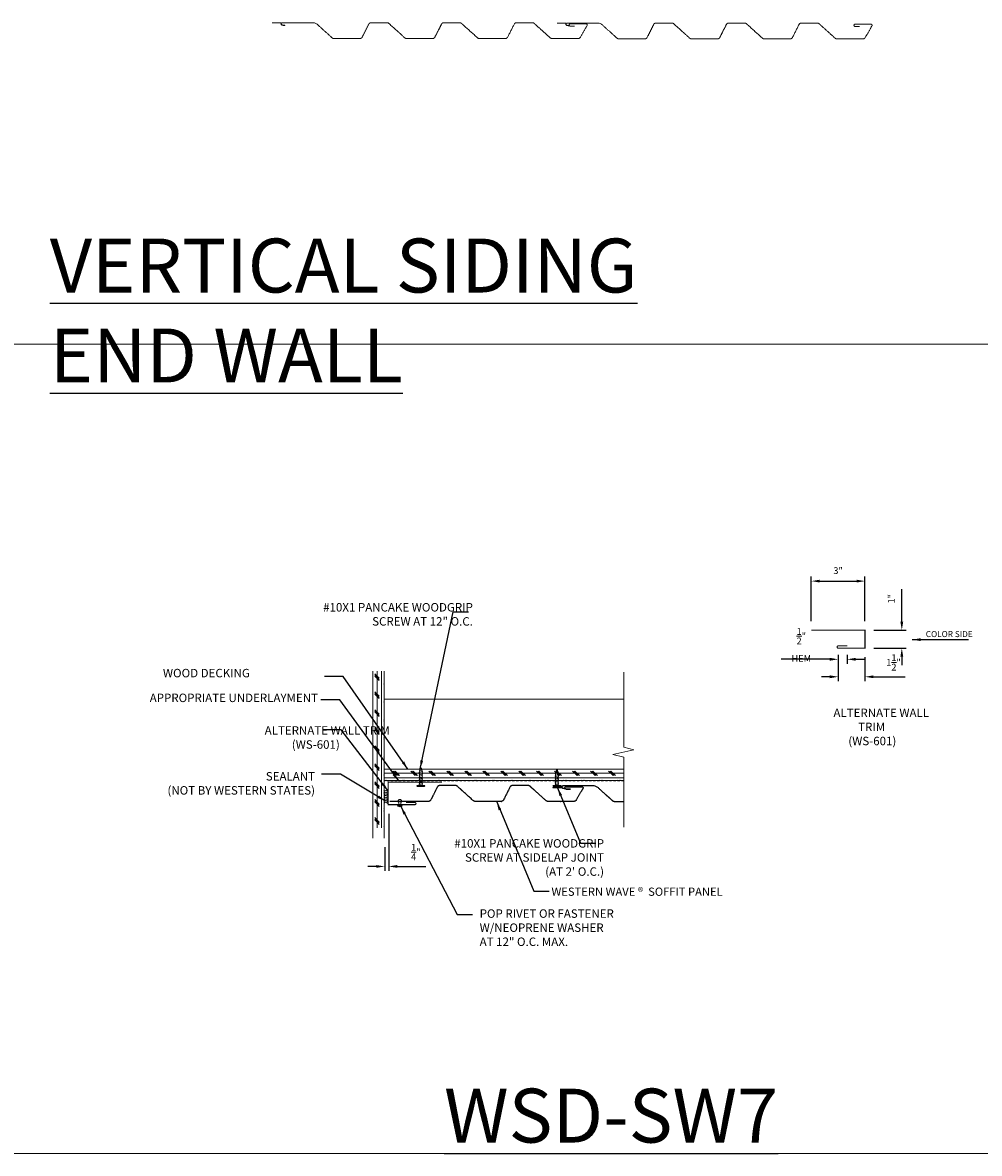
# Model space of a CAD drawing. Extents: x 651 to 1521, y -135 to 232.
# Drawn here: x 996 to 1049, y 142 to 205 of the extents above; entities that cross this region are included whole.
import ezdxf

# ---------------------------------------------------------------- set-up
doc = ezdxf.new("R2010")
doc.units = 0
doc.header["$LTSCALE"] = 2
doc.header["$MEASUREMENT"] = 0
doc.header["$PDMODE"] = 3
doc.linetypes.add('HIDDEN', pattern=[0.375, 0.25, -0.125])
doc.layers.get('0').update_dxf_attribs({"linetype": 'CONTINUOUS', "lineweight": 30})
doc.layers.get('Defpoints').update_dxf_attribs({"linetype": 'CONTINUOUS'})
for name, color, linetype, lineweight in [('DIM', 1, 'CONTINUOUS', 15), ('Fasteners', 4, 'CONTINUOUS', 15), ('Felt Underlayment', 253, 'HIDDEN', 0), ('Panel', 1, 'CONTINUOUS', 15), ('Plywood Decking', 255, 'CONTINUOUS', 0), ('TEXT', 3, 'CONTINUOUS', 15)]:
    doc.layers.add(name, color=color, linetype=linetype, lineweight=lineweight)
doc.layers.add('Trim-Flash', color=6, linetype='CONTINUOUS')
doc.layers.add('Vertical-Panel', color=151, linetype='CONTINUOUS')
doc.styles.get("Standard").update_dxf_attribs({"font": 'verdana.ttf'})
doc.styles.add('TEXT1', font='ROMANS', dxfattribs={"width": 0.75, "height": 0.375})
doc.dimstyles.get("Standard").update_dxf_attribs({"dimscale": 4, "dimtxt": 0.1175, "dimasz": 0.1175, "dimexe": 0.1175, "dimexo": 0.0625, "dimgap": 0.09, "dimtad": 1, "dimdec": 4, "dimzin": 0, "dimdsep": 46, "dimlunit": 4, "dimtxsty": 'Standard', "dimcen": 0.09, "dimclrd": 256, "dimclre": 256, "dimclrt": 256, "dimazin": 0, "dimtfac": 1, "dimtdec": 4, "dimtofl": 0, "dimtmove": 0, "dimatfit": 3, "dimfxl": 1, "dimtolj": 1, "dimtzin": 0, "dimarcsym": 0})
doc.dimstyles.new('Standard$0', dxfattribs={"dimscale": 4, "dimtxt": 0.1175, "dimasz": 0.1175, "dimexe": 0.1175, "dimexo": 0.0625, "dimgap": 0.09, "dimtad": 1, "dimdec": 4, "dimzin": 0, "dimdsep": 46, "dimlunit": 4, "dimtxsty": 'Standard', "dimcen": 0.09, "dimclrd": 256, "dimclre": 256, "dimclrt": 256, "dimazin": 0, "dimtfac": 1, "dimtdec": 4, "dimtofl": 0, "dimtmove": 0, "dimatfit": 3, "dimfxl": 1, "dimtolj": 1, "dimtzin": 0, "dimarcsym": 0})

# ---------------------------------------------------------------- blocks, each defined once
blk = doc.blocks.new('*D172')
at = {"layer": 'Defpoints', "color": 0, "lineweight": 0, "transparency": 16777216}
for p in [(1015.928, 161.268), (1015.701, 159.413), (1015.928, 157.835)]:
    blk.add_point(p, dxfattribs=at)
at = {"layer": 'DIM', "lineweight": -2, "transparency": 16777216}
for p, q in [((1015.928, 160.768), (1015.928, 157.585)), ((1015.701, 158.913), (1015.701, 157.585)), ((1015.231, 157.835), (1014.761, 157.835)), ((1016.398, 157.835), (1017.99, 157.835))]:
    blk.add_line(p, q, dxfattribs=at)
at = {"layer": 'DIM', "lineweight": 0, "transparency": 16777216}
for points in [[(1015.231, 157.913), (1015.231, 157.757), (1015.701, 157.835)], [(1016.398, 157.913), (1016.398, 157.757), (1015.928, 157.835)]]:
    blk.add_solid(points, dxfattribs=at)
at = {"layer": 'DIM', "color": 3, "transparency": 16777216, "insert": (1017.429, 158.632), "char_height": 0.375, "attachment_point": 5, "style": 'TEXT1'}
blk.add_mtext('\\A1;{\\H1.000000x;\\S1/4;}"', dxfattribs=at)
blk = doc.blocks.new('SD14')
for p, q in [((-0.188, 0.062), (0.188, 0.062)), ((-0.188, 0), (0.188, 0)), ((-0.096, -0.08), (0.096, -0.045)), ((-0.096, -0.08), (-0.076, -0.057)), ((-0.096, -0.08), (-0.07, -0.097)), ((-0.096, -0.156), (0.096, -0.122)), ((-0.096, -0.156), (-0.07, -0.129)), ((-0.096, -0.156), (-0.07, -0.173)), ((-0.096, -0.233), (0.096, -0.199)), ((-0.096, -0.233), (-0.07, -0.206)), ((-0.096, -0.233), (-0.07, -0.25)), ((-0.096, -0.31), (0.096, -0.276)), ((-0.096, -0.31), (-0.07, -0.283)), ((-0.096, -0.31), (-0.07, -0.327)), ((-0.096, -0.387), (0.096, -0.353)), ((-0.096, -0.387), (-0.07, -0.36)), ((-0.096, -0.387), (-0.07, -0.404)), ((-0.096, -0.464), (0.096, -0.43)), ((-0.096, -0.464), (-0.07, -0.437)), ((-0.096, -0.464), (-0.07, -0.481)), ((-0.096, -0.541), (0.096, -0.507)), ((-0.096, -0.541), (-0.07, -0.514)), ((-0.096, -0.541), (-0.07, -0.558)), ((-0.096, -0.618), (0.096, -0.584)), ((-0.096, -0.618), (-0.07, -0.591)), ((-0.096, -0.618), (-0.07, -0.635)), ((-0.07, -0.097), (-0.07, -0.129)), ((-0.07, -0.173), (-0.07, -0.206)), ((-0.07, -0.25), (-0.07, -0.283)), ((-0.07, -0.327), (-0.07, -0.36)), ((-0.07, -0.404), (-0.07, -0.437)), ((-0.07, -0.481), (-0.07, -0.514)), ((-0.07, -0.558), (-0.07, -0.591)), ((0.07, -0.072), (0.096, -0.045)), ((0.07, -0.072), (0.07, -0.105)), ((0.07, -0.105), (0.096, -0.122)), ((0.07, -0.149), (0.096, -0.122)), ((0.07, -0.149), (0.07, -0.182)), ((0.07, -0.182), (0.096, -0.199)), ((0.07, -0.226), (0.096, -0.199)), ((0.07, -0.226), (0.07, -0.259)), ((0.07, -0.259), (0.096, -0.276)), ((0.07, -0.303), (0.096, -0.276)), ((0.07, -0.303), (0.07, -0.335)), ((0.07, -0.335), (0.096, -0.353)), ((0.07, -0.379), (0.096, -0.353)), ((0.07, -0.379), (0.07, -0.412)), ((0.07, -0.412), (0.096, -0.43)), ((0.07, -0.456), (0.096, -0.43)), ((0.07, -0.456), (0.07, -0.489)), ((0.07, -0.489), (0.096, -0.507)), ((0.07, -0.533), (0.096, -0.507)), ((0.07, -0.533), (0.07, -0.566)), ((0.07, -0.566), (0.096, -0.584)), ((0.07, -0.61), (0.096, -0.584)), ((0.07, -0.61), (0.07, -0.643)), ((0.093, -0.043), (0.096, -0.045)), ((-0.096, -0.695), (0.096, -0.66)), ((-0.096, -0.695), (-0.07, -0.668)), ((-0.096, -0.695), (-0.07, -0.712)), ((-0.096, -0.772), (0.096, -0.737)), ((-0.096, -0.772), (-0.07, -0.745)), ((-0.096, -0.772), (-0.07, -0.789)), ((-0.07, -0.635), (-0.07, -0.668)), ((-0.07, -0.712), (-0.07, -0.745)), ((-0.057, -0.828), (-0.07, -0.789)), ((-0.07, -0.853), (0.068, -0.828)), ((-0.07, -0.853), (-0.057, -0.828)), ((-0.07, -0.853), (-0.044, -0.87)), ((-0.032, -0.91), (-0.044, -0.87)), ((-0.036, -0.932), (-0.032, -0.91)), ((-0.036, -0.932), (0.038, -0.917)), ((-0.036, -0.932), (-0.018, -0.952)), ((-0.003, -1), (-0.018, -0.952)), ((-0.003, -1), (0.014, -0.946)), ((0.014, -0.946), (0.038, -0.917)), ((0.028, -0.9), (0.042, -0.855)), ((0.028, -0.9), (0.038, -0.917)), ((0.042, -0.855), (0.068, -0.828)), ((0.057, -0.808), (0.07, -0.764)), ((0.057, -0.808), (0.068, -0.828)), ((0.07, -0.643), (0.096, -0.66)), ((0.07, -0.687), (0.096, -0.66)), ((0.07, -0.687), (0.07, -0.72)), ((0.07, -0.72), (0.096, -0.737)), ((0.07, -0.764), (0.096, -0.737))]:
    blk.add_line(p, q)
for centre, radius, start, end in [((-0.188, 0.031), 0.0312, 90, 270), ((0.124, -0.053), 0.0539, 98.84989, 127.05702), ((0.188, 0.031), 0.0312, 270, 90), ((-0.125, -0.054), 0.0551, 17.33183, 80.7097), ((-0.091, -0.044), 0.02, 318.31623, 17.33183), ((0.104, -0.026), 0.02, 127.05702, 236.00409)]:
    blk.add_arc(centre, radius, start, end)
blk = doc.blocks.new('PR1')
at = {"linetype": 'Continuous'}
for p, q in [((-0.109, 0), (-0.125, 0.016)), ((-0.125, 0.016), (0.125, 0.016)), ((-0.109, 0), (0.109, 0)), ((-0.062, 0), (-0.062, -0.193)), ((0.062, 0), (0.062, -0.193)), ((0.109, 0), (0.125, 0.016)), ((-0.062, -0.34), (-0.062, -0.34)), ((-0.058, -0.351), (0.058, -0.351)), ((0.062, -0.34), (0.062, -0.34))]:
    blk.add_line(p, q, dxfattribs=at)
for points in [[(-0.062, -0.193, 0.30276), (-0.088, -0.23), (-0.088, -0.302, 0.30276), (-0.062, -0.34)], [(0.062, -0.193, -0.30276), (0.088, -0.23), (0.088, -0.302, -0.30276), (0.062, -0.34)]]:
    blk.add_lwpolyline(points, format="xyb", dxfattribs=at)
for centre, radius, start, end in [((0, -0.219), 0.266, 61.92751, 118.07249), ((-0.047, -0.34), 0.0156, 180, 224.38598), ((0.047, -0.34), 0.0156, 315.61402, 0)]:
    blk.add_arc(centre, radius, start, end, dxfattribs=at)
blk = doc.blocks.new('*D296')
at = {"layer": 'Defpoints', "color": 0, "lineweight": 0, "transparency": 16777216}
for p in [(1042.409, 173.703), (1039.421, 170.975), (1042.409, 170.975)]:
    blk.add_point(p, dxfattribs=at)
at = {"layer": 'DIM', "lineweight": -2, "transparency": 16777216}
for p, q in [((1039.421, 171.475), (1039.421, 173.953)), ((1039.891, 173.703), (1041.939, 173.703)), ((1042.409, 171.475), (1042.409, 173.953))]:
    blk.add_line(p, q, dxfattribs=at)
at = {"layer": 'DIM', "lineweight": 0, "transparency": 16777216}
for points in [[(1039.891, 173.782), (1039.891, 173.625), (1039.421, 173.703)], [(1041.939, 173.782), (1041.939, 173.625), (1042.409, 173.703)]]:
    blk.add_solid(points, dxfattribs=at)
at = {"layer": 'DIM', "color": 3, "transparency": 16777216, "insert": (1040.915, 174.287), "char_height": 0.375, "attachment_point": 5, "style": 'TEXT1'}
blk.add_mtext('\\A1;3"', dxfattribs=at)
blk = doc.blocks.new('*D297')
at = {"layer": 'Defpoints', "color": 0, "lineweight": 0, "transparency": 16777216}
for p in [(1042.409, 170.975), (1042.409, 169.975), (1044.457, 169.975)]:
    blk.add_point(p, dxfattribs=at)
at = {"layer": 'DIM', "lineweight": -2, "transparency": 16777216}
for p, q in [((1044.457, 171.445), (1044.457, 173.258)), ((1042.909, 170.975), (1044.707, 170.975)), ((1042.909, 169.975), (1044.707, 169.975)), ((1044.457, 169.505), (1044.457, 169.035))]:
    blk.add_line(p, q, dxfattribs=at)
at = {"layer": 'DIM', "lineweight": 0, "transparency": 16777216}
for points in [[(1044.378, 171.445), (1044.535, 171.445), (1044.457, 170.975)], [(1044.378, 169.505), (1044.535, 169.505), (1044.457, 169.975)]]:
    blk.add_solid(points, dxfattribs=at)
at = {"layer": 'DIM', "color": 3, "transparency": 16777216, "insert": (1043.874, 172.724), "char_height": 0.375, "attachment_point": 5, "rotation": 90, "style": 'TEXT1'}
blk.add_mtext('\\A1;1"', dxfattribs=at)
blk = doc.blocks.new('*D298')
at = {"layer": 'Defpoints', "color": 0, "lineweight": 0, "transparency": 16777216}
for p in [(1040.924, 169.975), (1042.409, 169.975), (1042.409, 168.383)]:
    blk.add_point(p, dxfattribs=at)
at = {"layer": 'DIM', "lineweight": -2, "transparency": 16777216}
for p, q in [((1040.924, 169.475), (1040.924, 168.133)), ((1042.409, 169.475), (1042.409, 168.133)), ((1040.454, 168.383), (1039.984, 168.383)), ((1042.879, 168.383), (1044.645, 168.383))]:
    blk.add_line(p, q, dxfattribs=at)
at = {"layer": 'DIM', "lineweight": 0, "transparency": 16777216}
for points in [[(1040.454, 168.461), (1040.454, 168.304), (1040.924, 168.383)], [(1042.879, 168.461), (1042.879, 168.304), (1042.409, 168.383)]]:
    blk.add_solid(points, dxfattribs=at)
at = {"layer": 'DIM', "color": 3, "transparency": 16777216, "insert": (1043.997, 169.18), "char_height": 0.375, "attachment_point": 5, "style": 'TEXT1'}
blk.add_mtext('\\A1;1{\\H1.000000x;\\S1/2;}"', dxfattribs=at)
blk = doc.blocks.new('*D299')
at = {"layer": 'Defpoints', "color": 0, "lineweight": 0, "transparency": 16777216}
for p in [(1040.924, 170.1), (1041.424, 170.1), (1041.424, 169.355)]:
    blk.add_point(p, dxfattribs=at)
at = {"layer": 'DIM', "lineweight": -2, "transparency": 16777216}
for p, q in [((1040.454, 169.355), (1037.751, 169.355)), ((1040.924, 169.6), (1040.924, 169.105)), ((1041.424, 169.6), (1041.424, 169.105)), ((1041.894, 169.355), (1042.364, 169.355))]:
    blk.add_line(p, q, dxfattribs=at)
at = {"layer": 'DIM', "lineweight": 0, "transparency": 16777216}
for points in [[(1040.454, 169.434), (1040.454, 169.277), (1040.924, 169.355)], [(1041.894, 169.434), (1041.894, 169.277), (1041.424, 169.355)]]:
    blk.add_solid(points, dxfattribs=at)
at = {"layer": 'DIM', "color": 3, "transparency": 16777216, "insert": (1038.868, 170.153), "char_height": 0.375, "attachment_point": 5, "style": 'TEXT1'}
blk.add_mtext('\\A1;{\\H1.000000x;\\S1/2;}" HEM', dxfattribs=at)

msp = doc.modelspace()

# ---------------------------------------------------------------- hatches: boundary and pattern name
at = {"layer": 'Plywood Decking'}
h = msp.add_hatch(dxfattribs=at)
h.set_pattern_fill('CORK', color=256, scale=2, angle=90, style=0)
h.set_pattern_definition([(90, (846.77526, 12.79874), (0.25, 2e-17), []), (315, (846.65026, 12.92374), (-0.5, -0.5), [0.3535534, -0.3535534]), (315, (846.65026, 12.98624), (-0.5, -0.5), [0.3535534, -0.3535534]), (315, (846.65026, 13.04874), (-0.5, -0.5), [0.3535534, -0.3535534])])
h.paths.add_polyline_path([(1015.04167, 159.973258), (1015.66667, 159.975521), (1015.66667, 168.703302), (1015.04167, 168.703302)])
h = msp.add_hatch(dxfattribs=at)
h.set_pattern_fill('CORK', color=256, scale=2, angle=180, style=0)
h.set_pattern_definition([(180, (1164.90128, 331.51322), (-3e-17, -0.25), []), (315, (1164.7763, 331.6382), (0.5, 0.5), [0.3535534, -0.3535534]), (315, (1164.7138, 331.6382), (0.5, 0.5), [0.3535534, -0.3535534]), (315, (1164.6513, 331.6382), (0.5, 0.5), [0.3535534, -0.3535534])])
h.paths.add_polyline_path([(1015.66667, 163.246816), (1015.66667, 162.621816), (1028.995741, 162.621816), (1028.995741, 163.246816)])

# ---------------------------------------------------------------- linework, layer by layer
at = {"lineweight": 0}
for p, q in [((1015.04167, 159.410758), (1015.04167, 168.703302)), ((1015.04167, 159.410758), (1015.04167, 168.703302)), ((1015.66667, 159.413021), (1015.66667, 168.703302)), ((1028.995741, 167.146248), (1015.66667, 167.146248)), ((1028.995741, 163.246816), (1015.66667, 163.246816)), ((1028.995741, 162.621816), (1015.66667, 162.621816))]:
    msp.add_line(p, q, dxfattribs=at)
msp.add_lwpolyline([(1040.861782, 170.037047), (1040.861782, 170.037047)], dxfattribs=at)
at = {"color": 255, "lineweight": 0}
msp.add_lwpolyline([(1028.995741, 160.021891), (1028.995741, 163.918477), (1028.394088, 164.069673), (1029.564188, 164.319673), (1028.995741, 164.477285), (1028.995741, 168.645094)], dxfattribs=at)
at = {"layer": 'Defpoints', "lineweight": 0}
msp.add_lwpolyline([(994.056559, 186.875831), (1051.186317, 186.875831), (1051.186317, 141.876816), (994.056559, 141.876816)], close=True, dxfattribs=at)
at = {"layer": 'Felt Underlayment', "ltscale": 0.25}
msp.add_line((1028.995741, 162.587013), (1015.701473, 162.587013), dxfattribs=at)
at = {"layer": 'Felt Underlayment', "linetype": 'Continuous', "ltscale": 0.25}
for centre, radius, start, end in [((1015.762573, 161.858569), 0.107668, 22.22983153, 151.45943847), ((1015.763262, 161.954813), 0.106722, 21.96339006, 151.68273744), ((1015.763262, 161.768005), 0.106722, 21.96339006, 151.68273744), ((1015.763262, 161.67867), 0.106722, 21.96339006, 151.68273744), ((1015.763262, 161.578848), 0.106722, 21.96339006, 151.68273744), ((1015.762573, 161.482605), 0.107668, 22.22983153, 151.45943847), ((1015.763262, 161.392041), 0.106722, 21.96339006, 151.68273744), ((1015.763262, 161.302706), 0.106722, 21.96339006, 151.68273744)]:
    msp.add_arc(centre, radius, start, end, dxfattribs=at)
at = {"layer": 'Panel'}
for points in [[(1026.009484, 204.568929), (1026.092835, 204.568929), (1026.176185, 204.568929), (1026.259536, 204.568929), (1026.176185, 204.568929), (1026.092835, 204.568929), (1026.009484, 204.568929), (1025.976434, 204.573119), (1025.954408, 204.598114), (1025.954408, 204.631429), (1025.954408, 204.664743), (1025.976434, 204.689738), (1026.009484, 204.693929), (1026.3068, 204.693929), (1026.604116, 204.693929), (1026.901432, 204.693929), (1026.92431, 204.693929), (1026.944122, 204.68249), (1026.95556, 204.662677), (1026.966998, 204.642864), (1026.966997, 204.619987), (1026.955557, 204.600175), (1026.829241, 204.381424), (1026.702925, 204.162673), (1026.576609, 203.943921), (1026.553732, 203.904302), (1026.51411, 203.881429), (1026.46836, 203.881429), (1025.977158, 203.881429), (1025.485955, 203.881429), (1024.994752, 203.881429), (1024.963507, 203.881429), (1024.934337, 203.892625), (1024.911117, 203.91353), (1024.610916, 204.183796), (1024.310716, 204.454062), (1024.010515, 204.724327), (1023.987294, 204.745233), (1023.958124, 204.756429), (1023.92688, 204.756429), (1023.624655, 204.756429), (1023.322429, 204.756429), (1023.020204, 204.756429), (1022.971921, 204.756429), (1022.930753, 204.731202), (1022.908831, 204.688183), (1022.783387, 204.442013), (1022.657944, 204.195844), (1022.5325, 203.949675), (1022.510578, 203.906656), (1022.46941, 203.881429), (1022.421127, 203.881429), (1021.931402, 203.881429), (1021.441676, 203.881429), (1020.951951, 203.881429), (1020.920707, 203.881429), (1020.891537, 203.892625), (1020.868316, 203.91353), (1020.568115, 204.183796), (1020.267915, 204.454062), (1019.967714, 204.724327), (1019.944494, 204.745233), (1019.915324, 204.756429), (1019.884079, 204.756429), (1019.581854, 204.756429), (1019.279629, 204.756429), (1018.977404, 204.756429), (1018.929121, 204.756429), (1018.887952, 204.731202), (1018.86603, 204.688183), (1018.740587, 204.442013), (1018.615143, 204.195844), (1018.489699, 203.949675), (1018.467778, 203.906656), (1018.426609, 203.881429), (1018.378326, 203.881429), (1017.888601, 203.881429), (1017.398876, 203.881429), (1016.909151, 203.881429), (1016.877906, 203.881429), (1016.848736, 203.892625), (1016.825515, 203.91353), (1016.525315, 204.183796), (1016.225114, 204.454062), (1015.924914, 204.724327), (1015.901693, 204.745233), (1015.872523, 204.756429), (1015.841279, 204.756429), (1015.539053, 204.756429), (1015.236828, 204.756429), (1014.934603, 204.756429), (1014.88632, 204.756429), (1014.845152, 204.731202), (1014.82323, 204.688183), (1014.697786, 204.442013), (1014.572342, 204.195844), (1014.446899, 203.949675), (1014.424977, 203.906656), (1014.383808, 203.881429), (1014.335526, 203.881429), (1013.8458, 203.881429), (1013.356075, 203.881429), (1012.86635, 203.881429), (1012.835105, 203.881429), (1012.805936, 203.892625), (1012.782715, 203.91353), (1012.470629, 204.194496), (1012.158542, 204.475463), (1011.846456, 204.756429), (1011.231873, 204.756429), (1010.617289, 204.756429), (1010.002706, 204.756429), (1009.970068, 204.75229), (1009.948131, 204.727771), (1009.947638, 204.694874), (1009.947144, 204.661978), (1009.968334, 204.636811), (1010.000834, 204.631695), (1010.046861, 204.625849), (1010.092887, 204.620004), (1010.138914, 204.614158), (1010.142837, 204.613027), (1010.145082, 204.609617), (1010.144568, 204.605566), (1010.144055, 204.601516), (1010.14103, 204.598773), (1010.136949, 204.598657), (1010.085323, 204.607174), (1010.033698, 204.615691), (1009.982073, 204.624208), (1009.965052, 204.635932), (1009.927316, 204.661925), (1009.950997, 204.750145), (1009.893532, 204.754327), (1009.864647, 204.756429), (1009.72519, 204.756429), (1009.585733, 204.756429), (1009.446276, 204.756429)], [(1041.851539, 204.550939), (1041.93489, 204.550939), (1042.018241, 204.550939), (1042.101592, 204.550939), (1042.018241, 204.550939), (1041.93489, 204.550939), (1041.851539, 204.550939), (1041.818489, 204.555129), (1041.796464, 204.580124), (1041.796464, 204.613439), (1041.796464, 204.646753), (1041.818489, 204.671748), (1041.851539, 204.675939), (1042.148856, 204.675939), (1042.446172, 204.675939), (1042.743488, 204.675939), (1042.766365, 204.675939), (1042.786177, 204.6645), (1042.797616, 204.644687), (1042.809054, 204.624874), (1042.809052, 204.601997), (1042.797612, 204.582185), (1042.671297, 204.363434), (1042.544981, 204.144683), (1042.418665, 203.925931), (1042.395787, 203.886312), (1042.356166, 203.863439), (1042.310416, 203.863439), (1041.819213, 203.863439), (1041.32801, 203.863439), (1040.836807, 203.863439), (1040.805563, 203.863439), (1040.776393, 203.874635), (1040.753172, 203.89554), (1040.452972, 204.165806), (1040.152771, 204.436072), (1039.85257, 204.706337), (1039.82935, 204.727243), (1039.80018, 204.738439), (1039.768935, 204.738439), (1039.46671, 204.738439), (1039.164485, 204.738439), (1038.86226, 204.738439), (1038.813977, 204.738439), (1038.772808, 204.713212), (1038.750887, 204.670193), (1038.625443, 204.424023), (1038.499999, 204.177854), (1038.374556, 203.931685), (1038.352634, 203.888665), (1038.311465, 203.863439), (1038.263182, 203.863439), (1037.773457, 203.863439), (1037.283732, 203.863439), (1036.794007, 203.863439), (1036.762762, 203.863439), (1036.733592, 203.874635), (1036.710372, 203.89554), (1036.410171, 204.165806), (1036.10997, 204.436072), (1035.80977, 204.706337), (1035.786549, 204.727243), (1035.757379, 204.738439), (1035.726135, 204.738439), (1035.42391, 204.738439), (1035.121684, 204.738439), (1034.819459, 204.738439), (1034.771176, 204.738439), (1034.730008, 204.713212), (1034.708086, 204.670193), (1034.582642, 204.424023), (1034.457199, 204.177854), (1034.331755, 203.931685), (1034.309833, 203.888665), (1034.268665, 203.863439), (1034.220382, 203.863439), (1033.730657, 203.863439), (1033.240931, 203.863439), (1032.751206, 203.863439), (1032.719961, 203.863439), (1032.690792, 203.874635), (1032.667571, 203.89554), (1032.36737, 204.165806), (1032.06717, 204.436072), (1031.766969, 204.706337), (1031.743749, 204.727243), (1031.714579, 204.738439), (1031.683334, 204.738439), (1031.381109, 204.738439), (1031.078884, 204.738439), (1030.776659, 204.738439), (1030.728376, 204.738439), (1030.687207, 204.713212), (1030.665285, 204.670193), (1030.539842, 204.424023), (1030.414398, 204.177854), (1030.288954, 203.931685), (1030.267032, 203.888665), (1030.225864, 203.863439), (1030.177581, 203.863439), (1029.687856, 203.863439), (1029.198131, 203.863439), (1028.708406, 203.863439), (1028.677161, 203.863439), (1028.647991, 203.874635), (1028.62477, 203.89554), (1028.312684, 204.176506), (1028.000598, 204.457472), (1027.688512, 204.738439), (1027.073928, 204.738439), (1026.459345, 204.738439), (1025.844762, 204.738439), (1025.812123, 204.7343), (1025.790187, 204.709781), (1025.789693, 204.676884), (1025.789199, 204.643988), (1025.81039, 204.618821), (1025.842889, 204.613705), (1025.888916, 204.607859), (1025.934943, 204.602014), (1025.98097, 204.596168), (1025.984893, 204.595037), (1025.987138, 204.591627), (1025.986624, 204.587576), (1025.98611, 204.583525), (1025.983086, 204.580783), (1025.979004, 204.580667), (1025.927379, 204.589184), (1025.875754, 204.597701), (1025.824128, 204.606217), (1025.807108, 204.617941), (1025.769372, 204.643935), (1025.793052, 204.732155), (1025.735588, 204.736337), (1025.706703, 204.738439), (1025.567246, 204.738439), (1025.427789, 204.738439), (1025.288332, 204.738439)]]:
    msp.add_rational_spline(points, [1, 1, 1, 1, 1, 1, 1, 0.833508650623, 0.833508650623, 1, 0.833508650623, 0.833508650623, 1, 1, 1, 1, 0.910677969688, 0.910677969688, 1, 0.910677969688, 0.910677969688, 1, 1, 1, 1, 0.910694867699, 0.910694867699, 1, 1, 1, 1, 0.955728207858, 0.955728207858, 1, 1, 1, 1, 0.955728207858, 0.955728207858, 1, 1, 1, 1, 0.9017680515, 0.9017680515, 1, 1, 1, 1, 0.9017680515, 0.9017680515, 1, 1, 1, 1, 0.955728207858, 0.955728207858, 1, 1, 1, 1, 0.955728207858, 0.955728207858, 1, 1, 1, 1, 0.9017680515, 0.9017680515, 1, 1, 1, 1, 0.9017680515, 0.9017680515, 1, 1, 1, 1, 0.955728207858, 0.955728207858, 1, 1, 1, 1, 0.955728207858, 0.955728207858, 1, 1, 1, 1, 0.9017680515, 0.9017680515, 1, 1, 1, 1, 0.9017680515, 0.9017680515, 1, 1, 1, 1, 0.955728207858, 0.955728207858, 1, 1, 1, 1, 1, 1, 1, 0.836802530247, 0.836802530247, 1, 0.836802530247, 0.836802530247, 1, 1, 1, 1, 0.839710679383, 0.839710679383, 1, 0.839710679383, 0.839710679383, 1, 1, 1, 1, 1, 1, 1, 1, 1, 1, 1, 1], degree=3, knots=[0, 0, 0, 0, 1, 1, 1, 2, 2, 2, 3.444673152, 3.444673152, 3.444673152, 4.889346304, 4.889346304, 4.889346304, 5.889346304, 5.889346304, 5.889346304, 6.936577651, 6.936577651, 6.936577651, 7.983808999, 7.983808999, 7.983808999, 8.983808999, 8.983808999, 8.983808999, 10.030938957, 10.030938957, 10.030938957, 11.030938957, 11.030938957, 11.030938957, 11.76391091, 11.76391091, 11.76391091, 12.76391091, 12.76391091, 12.76391091, 13.496882863, 13.496882863, 13.496882863, 14.496882863, 14.496882863, 14.496882863, 15.596394691, 15.596394691, 15.596394691, 16.596394691, 16.596394691, 16.596394691, 17.695906519, 17.695906519, 17.695906519, 18.695906519, 18.695906519, 18.695906519, 19.428878472, 19.428878472, 19.428878472, 20.428878472, 20.428878472, 20.428878472, 21.161850425, 21.161850425, 21.161850425, 22.161850425, 22.161850425, 22.161850425, 23.261362253, 23.261362253, 23.261362253, 24.261362253, 24.261362253, 24.261362253, 25.360874081, 25.360874081, 25.360874081, 26.360874081, 26.360874081, 26.360874081, 27.093846034, 27.093846034, 27.093846034, 28.093846034, 28.093846034, 28.093846034, 28.826817987, 28.826817987, 28.826817987, 29.826817987, 29.826817987, 29.826817987, 30.926329815, 30.926329815, 30.926329815, 31.926329815, 31.926329815, 31.926329815, 33.025841644, 33.025841644, 33.025841644, 34.025841644, 34.025841644, 34.025841644, 34.758813596, 34.758813596, 34.758813596, 35.758813596, 35.758813596, 35.758813596, 36.758813596, 36.758813596, 36.758813596, 38.188476312, 38.188476312, 38.188476312, 39.618139027, 39.618139027, 39.618139027, 40.618139027, 40.618139027, 40.618139027, 42.034440413, 42.034440413, 42.034440413, 43.4507418, 43.4507418, 43.4507418, 44.4507418, 44.4507418, 44.4507418, 44.508526837, 44.57885906, 44.64994259, 44.64994259, 44.64994259, 45.64994259, 45.64994259, 45.64994259, 45.64994259], dxfattribs=at)
at = {"layer": 'Trim-Flash', "linetype": 'ByBlock', "const_width": 0.0625}
for points in [[(1039.42142, 170.974547), (1042.408974, 170.974547), (1042.408974, 169.974547), (1040.924282, 169.974547, -0.414213562), (1040.861782, 170.037047, -0.414213562), (1040.924282, 170.099547), (1041.424282, 170.099547)], [(1018.881011, 162.518214), (1015.893458, 162.518214), (1015.893458, 161.268214), (1017.378149, 161.268214, 0.414213562), (1017.440649, 161.330714, 0.414213562), (1017.378149, 161.393214), (1016.878149, 161.393214)]]:
    msp.add_lwpolyline(points, format="xyb", dxfattribs=at)
at = {"layer": 'Vertical-Panel'}
for points, weights, knots in [([(1025.776806, 162.14181), (1025.860156, 162.14181), (1025.943507, 162.14181), (1026.026858, 162.14181), (1025.943507, 162.14181), (1025.860156, 162.14181), (1025.776806, 162.14181), (1025.743756, 162.146), (1025.72173, 162.170995), (1025.72173, 162.20431), (1025.72173, 162.237624), (1025.743756, 162.262619), (1025.776806, 162.26681), (1026.074122, 162.26681), (1026.371438, 162.26681), (1026.668754, 162.26681), (1026.691632, 162.26681), (1026.711444, 162.255371), (1026.722882, 162.235558), (1026.73432, 162.215745), (1026.734319, 162.192868), (1026.722879, 162.173056), (1026.596563, 161.954305), (1026.470247, 161.735554), (1026.343931, 161.516802), (1026.321054, 161.477183), (1026.281432, 161.45431), (1026.235682, 161.45431), (1025.744479, 161.45431), (1025.253277, 161.45431), (1024.762074, 161.45431), (1024.730829, 161.45431), (1024.701659, 161.465506), (1024.678439, 161.486411), (1024.378238, 161.756677), (1024.078037, 162.026943), (1023.777837, 162.297208), (1023.754616, 162.318114), (1023.725446, 162.32931), (1023.694202, 162.32931), (1023.391976, 162.32931), (1023.089751, 162.32931), (1022.787526, 162.32931), (1022.739243, 162.32931), (1022.698075, 162.304083), (1022.676153, 162.261064), (1022.550709, 162.014894), (1022.425266, 161.768725), (1022.299822, 161.522556), (1022.2779, 161.479537), (1022.236732, 161.45431), (1022.188449, 161.45431), (1021.698724, 161.45431), (1021.208998, 161.45431), (1020.719273, 161.45431), (1020.688028, 161.45431), (1020.658859, 161.465506), (1020.635638, 161.486411), (1020.335437, 161.756677), (1020.035237, 162.026943), (1019.735036, 162.297208), (1019.711815, 162.318114), (1019.682646, 162.32931), (1019.651401, 162.32931), (1019.349176, 162.32931), (1019.046951, 162.32931), (1018.744725, 162.32931), (1018.696443, 162.32931), (1018.655274, 162.304083), (1018.633352, 162.261064), (1018.507909, 162.014894), (1018.382465, 161.768725), (1018.257021, 161.522556), (1018.235099, 161.479537), (1018.193931, 161.45431), (1018.145648, 161.45431), (1017.655923, 161.45431), (1017.166198, 161.45431), (1016.676472, 161.45431), (1015.992436, 161.453125), (1015.992436, 161.453125)], [1, 1, 1, 1, 1, 1, 1, 0.833508650623, 0.833508650623, 1, 0.833508650623, 0.833508650623, 1, 1, 1, 1, 0.910677969688, 0.910677969688, 1, 0.910677969688, 0.910677969688, 1, 1, 1, 1, 0.910694867699, 0.910694867699, 1, 1, 1, 1, 0.955728207858, 0.955728207858, 1, 1, 1, 1, 0.955728207858, 0.955728207858, 1, 1, 1, 1, 0.9017680515, 0.9017680515, 1, 1, 1, 1, 0.9017680515, 0.9017680515, 1, 1, 1, 1, 0.955728207858, 0.955728207858, 1, 1, 1, 1, 0.955728207858, 0.955728207858, 1, 1, 1, 1, 0.9017680515, 0.9017680515, 1, 1, 1, 1, 0.9017680515, 0.9017680515, 1, 1, 1, 1, 1, 1], [0, 0, 0, 0, 1, 1, 1, 2, 2, 2, 3.444673152, 3.444673152, 3.444673152, 4.889346304, 4.889346304, 4.889346304, 5.889346304, 5.889346304, 5.889346304, 6.936577651, 6.936577651, 6.936577651, 7.983808999, 7.983808999, 7.983808999, 8.983808999, 8.983808999, 8.983808999, 10.030938957, 10.030938957, 10.030938957, 11.030938957, 11.030938957, 11.030938957, 11.76391091, 11.76391091, 11.76391091, 12.76391091, 12.76391091, 12.76391091, 13.496882863, 13.496882863, 13.496882863, 14.496882863, 14.496882863, 14.496882863, 15.596394691, 15.596394691, 15.596394691, 16.596394691, 16.596394691, 16.596394691, 17.695906519, 17.695906519, 17.695906519, 18.695906519, 18.695906519, 18.695906519, 19.428878472, 19.428878472, 19.428878472, 20.428878472, 20.428878472, 20.428878472, 21.161850425, 21.161850425, 21.161850425, 22.161850425, 22.161850425, 22.161850425, 23.261362253, 23.261362253, 23.261362253, 24.261362253, 24.261362253, 24.261362253, 25.360874081, 25.360874081, 25.360874081, 26.360874081, 26.360874081, 28.396897352, 28.396897352, 28.396897352, 28.396897352]), ([(1028.995741, 161.43632), (1028.918182, 161.43632), (1028.840622, 161.43632), (1028.763063, 161.43632), (1028.667284, 161.43632), (1028.571506, 161.43632), (1028.475727, 161.43632), (1028.444483, 161.43632), (1028.415313, 161.447516), (1028.392092, 161.468421), (1028.080006, 161.749387), (1027.76792, 162.030353), (1027.455834, 162.31132), (1026.84125, 162.31132), (1026.226667, 162.31132), (1025.612084, 162.31132), (1025.579445, 162.307181), (1025.557509, 162.282662), (1025.557015, 162.249765), (1025.556521, 162.216869), (1025.577711, 162.191702), (1025.610211, 162.186586), (1025.656238, 162.18074), (1025.702265, 162.174895), (1025.748292, 162.169049), (1025.752215, 162.167918), (1025.754459, 162.164508), (1025.753946, 162.160457), (1025.753432, 162.156407), (1025.750408, 162.153664), (1025.746326, 162.153548), (1025.694701, 162.162065), (1025.643075, 162.170582), (1025.59145, 162.179098), (1025.57443, 162.190823), (1025.536693, 162.216816), (1025.560374, 162.305036), (1025.50291, 162.309218), (1025.474025, 162.31132), (1025.334568, 162.31132), (1025.195111, 162.31132), (1025.055654, 162.31132)], [1, 1, 1, 1, 1, 1, 1, 0.955728207858, 0.955728207858, 1, 1, 1, 1, 1, 1, 1, 0.836802530247, 0.836802530247, 1, 0.836802530247, 0.836802530247, 1, 1, 1, 1, 0.839710679383, 0.839710679383, 1, 0.839710679383, 0.839710679383, 1, 1, 1, 1, 1, 1, 1, 1, 1, 1, 1, 1], [33.671892318, 33.671892318, 33.671892318, 33.671892318, 33.830265578, 33.830265578, 33.830265578, 34.025841644, 34.025841644, 34.025841644, 34.758813596, 34.758813596, 34.758813596, 35.758813596, 35.758813596, 35.758813596, 36.758813596, 36.758813596, 36.758813596, 38.188476312, 38.188476312, 38.188476312, 39.618139027, 39.618139027, 39.618139027, 40.618139027, 40.618139027, 40.618139027, 42.034440413, 42.034440413, 42.034440413, 43.4507418, 43.4507418, 43.4507418, 44.4507418, 44.4507418, 44.4507418, 44.508526837, 44.57885906, 44.64994259, 44.64994259, 44.64994259, 45.64994259, 45.64994259, 45.64994259, 45.64994259])]:
    msp.add_rational_spline(points, weights, degree=3, knots=knots, dxfattribs=at)

# ---------------------------------------------------------------- block references
at = {"layer": 'Fasteners', "rotation": 180}
for name, p in [('SD14', (1017.707312, 162.343593)), ('SD14', (1025.274772, 162.260423)), ('PR1', (1016.544477, 161.200015, -0.060787))]:
    msp.add_blockref(name, p, dxfattribs=at)

# ---------------------------------------------------------------- texts
at = {"color": 1, "lineweight": 15, "insert": (1024.974796, 156.65878), "char_height": 1, "width": 9.77623041, "attachment_point": 1, "style": 'TEXT1'}
msp.add_mtext('{\\H0.45675x;\\C3;WESTERN WAVE \\fArial|b0|i0|c0|p34;®\\Fromans|c0; \\fArial|b1|i0|c0|p34; \\Fromans|c0;SOFFIT\\fArial|b1|i0|c0|p34; \\Fromans|c0;PANEL                                         }', dxfattribs=at)
at = {"layer": 'Defpoints', "char_height": 3, "attachment_point": 1, "style": 'TEXT1'}
for s, insert in [('{\\LVERTICAL SIDING END WALL}', (997.073713, 192.752829)), ('{\\LWSD-SW7}', (1018.99984, 145.476816))]:
    msp.add_mtext(s, dxfattribs=dict(at, insert=insert))
at = {"layer": 'TEXT', "style": 'TEXT1'}
for s, insert, char_height, attachment_point in [('#10X1 PANCAKE WOODGRIP\\PSCREW AT 12" O.C.', (1020.604138, 171.082321), 0.47, 9), ('COLOR SIDE', (1045.791225, 170.925602), 0.3358891, 1), ('WOOD DECKING', (1008.202296, 168.206299), 0.47, 9), ('APPROPRIATE UNDERLAYMENT', (1011.990348, 166.829644), 0.47, 9), ('\\pi-2.9207;ALTERNATE WALL TRIM\\P\\pi-1.4687; (WS-601)', (1042.029866, 166.613131), 0.47, 1), ('\\pi-5.8414;ALTERNATE WALL TRIM\\P\\pi-2.9375; (WS-601)', (1011.772587, 165.634633), 0.47, 1), ('SEALANT\\P(NOT BY WESTERN STATES)', (1011.824441, 161.683331), 0.47, 9), ("#10X1 PANCAKE WOODGRIP\\PSCREW AT SIDELAP JOINT\\P(AT 2' O.C.)", (1027.897571, 157.168526), 0.47, 9), ('POP RIVET OR FASTENER \\PW/NEOPRENE WASHER\\PAT 12" O.C. MAX.', (1020.980621, 155.448851), 0.47, 1)]:
    msp.add_mtext(s, dxfattribs=dict(at, insert=insert, char_height=char_height, attachment_point=attachment_point))

# ---------------------------------------------------------------- dimensions: what is measured, and where the dimension line sits
at = {"layer": 'DIM'}
for base, p1, p2, picture, middle in [((1042.408974, 173.703355), (1039.42142, 170.974547), (1042.408974, 170.974547), '*D296', (1040.915197, 174.28657)), ((1015.928175, 157.834915), (1015.701473, 159.413147), (1015.928175, 161.268214), '*D172', (1017.429068, 158.632415))]:
    dim = msp.add_linear_dim(base=base, p1=p1, p2=p2, dimstyle='Standard$0', override={"dimexe": 0.0625, "dimexo": 0.125, "dimtxsty": 'TEXT1', "dimsah": 1, "dimclrt": 3}, dxfattribs=at)
    dim.commit()
    dim.dimension.update_dxf_attribs({"geometry": picture, "text_midpoint": middle})
dim = msp.add_linear_dim(base=(1044.456758, 169.974547), p1=(1042.408974, 170.974547), p2=(1042.408974, 169.974547), angle=90, dimstyle='Standard$0', override={"dimexe": 0.0625, "dimexo": 0.125, "dimtxsty": 'TEXT1', "dimsah": 1, "dimclrt": 3}, dxfattribs=at)
dim.commit()
dim.dimension.update_dxf_attribs({"geometry": '*D297', "text_midpoint": (1044.456758, 172.72419), "dimtype": 160})
dim = msp.add_linear_dim(base=(1041.424282, 169.355302), p1=(1040.924282, 170.099547), p2=(1041.424282, 170.099547), text='<> HEM', dimstyle='Standard$0', override={"dimexe": 0.0625, "dimexo": 0.125, "dimtxsty": 'TEXT1', "dimsah": 1, "dimclrt": 3}, dxfattribs=at)
dim.commit()
dim.dimension.update_dxf_attribs({"geometry": '*D299', "text_midpoint": (1038.867586, 169.355302), "dimtype": 160})
dim = msp.add_linear_dim(base=(1042.408974, 168.382627), p1=(1040.924282, 169.974547), p2=(1042.408974, 169.974547), dimstyle='Standard$0', override={"dimexe": 0.0625, "dimexo": 0.125, "dimtxsty": 'TEXT1', "dimsah": 1, "dimclrt": 3}, dxfattribs=at)
dim.commit()
dim.dimension.update_dxf_attribs({"geometry": '*D298', "text_midpoint": (1043.99692, 168.382627), "dimtype": 160})

# ---------------------------------------------------------------- leaders
for points in [[(1017.669139, 163.260585), (1019.500502, 171.989601), (1020.355289, 171.989601)], [(1045.032146, 170.44811), (1048.165645, 170.44811)], [(1016.989815, 163.243676), (1013.391677, 168.393059), (1012.348423, 168.393059)], [(1016.477957, 162.587013), (1013.199777, 167.097513), (1012.156524, 167.097513)], [(1015.881592, 162.051112), (1013.278143, 165.425238), (1012.234889, 165.425238)], [(1015.748828, 161.466145), (1013.233723, 162.974413), (1012.190469, 162.974413)], [(1025.311565, 162.214694), (1026.587668, 159.130688), (1027.442456, 159.130688)], [(1016.597087, 161.16753), (1019.725438, 155.160045), (1020.580226, 155.160045)], [(1021.927696, 161.418985), (1023.996194, 156.465895), (1024.850982, 156.465895)]]:
    msp.add_leader(points, dimstyle='Standard', override={"dimgap": 0.09, "dimtad": 0}, dxfattribs=at)

doc.saveas('drawing.dxf')
